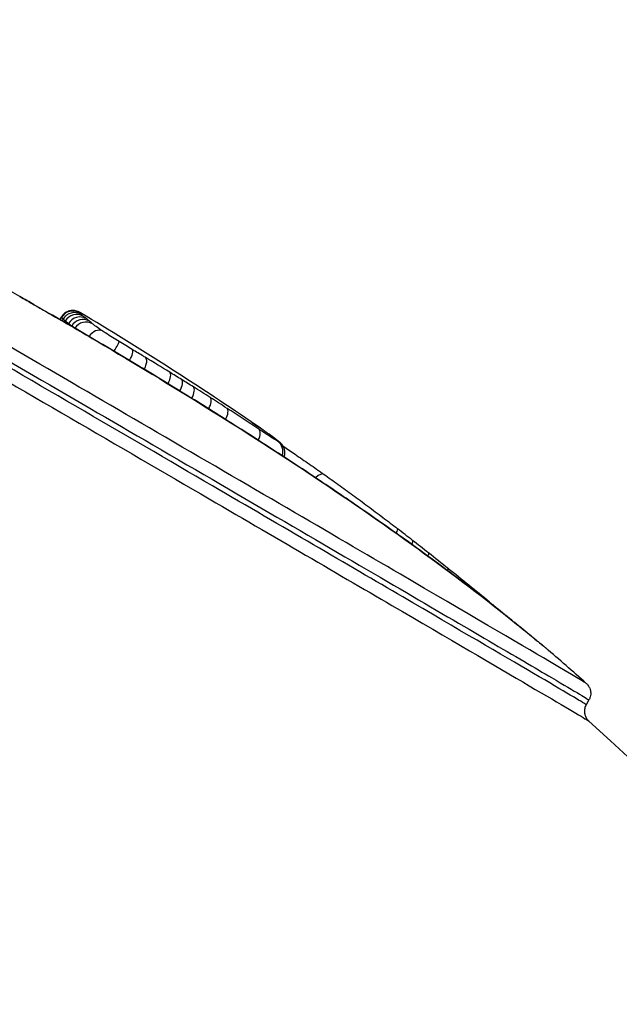
# Model space of a CAD drawing. Units: millimetres. Extents: x -6942 to 10522, y -13092 to 8616.
# Drawn here: x -1279 to -1256, y -4847 to -4810 of the extents above; entities that cross this region are included whole.
import ezdxf

# ---------------------------------------------------------------- set-up
doc = ezdxf.new("R2010")
doc.units = ezdxf.units.MM
doc.header["$LTSCALE"] = 100
doc.layers.add('SW_Toestellen', color=2, linetype='Continuous')

msp = doc.modelspace()

# ---------------------------------------------------------------- linework, layer by layer
at = {"layer": 'SW_Toestellen'}
msp.add_line((-1257.078, -4835.711), (-1257.183, -4835.894), dxfattribs=at)
for radius, start, end in [(126, 55.67363, 59.16376), (126, 48.33034, 49.26027), (125, 343.95738, 47.86375)]:
    msp.add_arc((-1340.948, -4929.208), radius, start, end, dxfattribs=at)
for centre, major_axis, ratio, start_param, end_param in [((-1278.509, -4820.838), (-13.043, 7.515), 0.020079, 4.736388, 4.844341), ((-1278.67, -4821.243), (-15.353, 8.856), 0.0414, 4.700659, 4.736391), ((-1278.373, -4821.145), (0.25, 0.433), 0.011733, 6.183181, 6.283185), ((-1278.03, -4820.408), (-5.28, 3.054), 0.050735, 1.582593, 1.690417), ((-1276.656, -4821.449), (0.254, 0.431), 0.999458, 6.279201, 7.853982), ((-1276.599, -4821.508), (0.253, 0.431), 0.992044, 6.279201, 7.853982), ((-1276.66, -4821.432), (-0.063, 0.496), 0.99987, 5.618295, 6.283185), ((-1277.517, -4820.941), (-0.254, -0.431), 0.999458, 1.374927, 1.570796), ((-1277.454, -4821.005), (-0.253, -0.431), 0.992044, 1.420801, 1.570796), ((-1277.364, -4821.081), (-0.316, -0.388), 0.978506, 1.610803, 1.721386), ((-1276.519, -4821.575), (0.316, 0.388), 0.978506, 0.146606, 1.721386), ((-1277.238, -4821.182), (-0.31, -0.392), 0.96496, 1.644297, 1.708541), ((-1276.404, -4821.667), (0.31, 0.392), 0.96496, 0.133761, 1.708541), ((-1276.283, -4821.764), (0.315, 0.388), 0.962144, 0.145258, 1.720038), ((-1276.168, -4821.862), (0.338, 0.368), 0.976198, 0.205235, 1.745523), ((-1277.115, -4821.28), (-0.315, -0.388), 0.962144, 1.702568, 1.720038), ((-1275.795, -4822.132), (0.279, 0.415), 0.668667, 0.067967, 1.488038), ((-1275.16, -4822.537), (0.261, 0.426), 0.058452, 4.888286, 6.230468), ((-1274.669, -4822.835), (0.258, 0.428), 0.282903, 4.898274, 6.229148), ((-1273.252, -4823.692), (0.262, 0.426), 0.379222, 4.900696, 6.233034), ((-1272.804, -4823.969), (0.264, 0.425), 0.382262, 4.90668, 6.23484), ((-1272.357, -4824.248), (0.266, 0.423), 0.38529, 4.914695, 6.236666), ((-1271.719, -4824.652), (0.269, 0.421), 0.385283, 4.929926, 6.23939), ((-1271.084, -4825.06), (0.272, 0.42), 0.38526, 4.949546, 6.242115), ((-1275.665, -4822.061), (-8.005, 4.875), 0.053656, 3.884227, 3.940921), ((-1269.888, -4825.844), (0.276, 0.417), 0.475858, 4.992227, 6.246287), ((-1274.212, -4822.712), (-6.128, 3.837), 0.042225, 3.833559, 3.884911), ((-1269.677, -4825.911), (0.287, 0.41), 0.772819, 0, 0.008286), ((-1272.546, -4823.57), (-4.037, 2.611), 0.030081, 3.759712, 3.834435), ((-1269.5, -4826.036), (0.289, 0.408), 0.818974, 0, 0.013116), ((-1271.898, -4823.94), (-3.259, 2.133), 0.026244, 3.682758, 3.760352), ((-1269.368, -4826.13), (0.292, 0.406), 0.862372, 0, 0.018844), ((-1269.267, -4826.203), (0.297, 0.403), 0.919893, 0, 0.029338), ((-1269.178, -4826.298), (0.245, 0.436), 0.971655, 4.915738, 6.182613), ((-1268.112, -4827.437), (0.276, 0.417), 0.433306, 6.200241, 6.283185), ((-1267.416, -4827.559), (0.288, 0.409), 0.413863, 0, 1.135996), ((-1264.644, -4829.608), (0.306, 0.396), 0.163347, 5.439946, 6.283185), ((-1267.221, -4829.299), (11.126, -8.21), 0.130555, 1.352685, 1.40607), ((-1264.075, -4830.051), (0.308, 0.394), 0.215567, 5.521568, 6.283185), ((-1262.112, -4834.882), (16.334, -13.652), 0.141827, 1.752736, 1.789554), ((-1263.474, -4830.525), (0.311, 0.392), 0.179723, 5.61073, 6.283185), ((-1261.941, -4833.003), (11.876, -9.753), 0.095437, 1.688586, 1.75174), ((-1262.726, -4831.121), (0.313, 0.39), 0.117361, 5.729343, 6.283185), ((-1261.872, -4831.545), (6.185, -5.008), 0.036934, 1.562265, 1.6882), ((-1261.949, -4831.748), (0.315, 0.388), 0.008524, 0, 0.422015), ((-1261.756, -4831.428), (4.688, -3.797), 0.021645, 1.393848, 1.56227), ((-1261.166, -4832.384), (0.316, 0.387), 0.176302, 0, 0.276359), ((-1260.383, -4833.024), (0.317, 0.387), 0.447927, 0, 0.109779), ((-1260.15, -4833.216), (0.314, 0.389), 0.673753, 6.253882, 6.283185), ((-1262.547, -4830.709), (-4, 3.184), 0.008355, 3.729098, 3.974161), ((-1259.519, -4833.728), (0.316, 0.387), 0.833547, 6.257661, 6.283185), ((-1259.118, -4834.057), (0.319, 0.385), 0.969502, 6.263741, 6.283185), ((-1259.052, -4834.112), (0.323, 0.382), 0.994389, 6.274673, 6.283185)]:
    msp.add_ellipse(centre, major_axis=major_axis, ratio=ratio, start_param=start_param, end_param=end_param, dxfattribs=at)
for points, knots in [([(-1301.051, -4810.115), (-1301.051, -4810.113), (-1301.012, -4810.134), (-1300.646, -4810.339), (-1299.835, -4810.804), (-1297.235, -4812.305), (-1295.414, -4813.359), (-1290.394, -4816.271), (-1286.945, -4818.274), (-1280.112, -4822.249), (-1276.777, -4824.19), (-1270.143, -4828.056), (-1266.891, -4829.953), (-1261.698, -4832.987), (-1259.714, -4834.15), (-1257.559, -4835.418), (-1257.078, -4835.704), (-1257.079, -4835.711)], [3.704828, 3.704828, 3.704828, 3.704828, 3.956847, 3.956847, 4.876256, 4.876256, 5.827314, 5.827314, 7.061704, 7.061704, 8.146106, 8.146106, 9.341359, 9.341359, 10.487214, 10.487214, 11.371431, 11.371431, 11.371431, 11.371431]), ([(-1257.181, -4835.086), (-1257.203, -4835.066), (-1257.675, -4834.785), (-1259.772, -4833.55), (-1261.726, -4832.406), (-1266.836, -4829.419), (-1270.037, -4827.551), (-1276.566, -4823.746), (-1279.849, -4821.835), (-1286.574, -4817.923), (-1289.969, -4815.951), (-1294.909, -4813.085), (-1296.702, -4812.047), (-1299.26, -4810.57), (-1300.058, -4810.112), (-1300.412, -4809.914), (-1300.45, -4809.893), (-1300.457, -4809.891)], [-11.348878, -11.348878, -11.348878, -11.348878, -10.487214, -10.487214, -9.341359, -9.341359, -8.146106, -8.146106, -7.061704, -7.061704, -5.827314, -5.827314, -4.876256, -4.876256, -3.956847, -3.956847, -3.727381, -3.727381, -3.727381, -3.727381]), ([(-1301.743, -4810.515), (-1301.74, -4810.516), (-1301.73, -4810.521), (-1301.529, -4810.628), (-1300.478, -4811.231), (-1296.896, -4813.302), (-1294.384, -4814.757), (-1288.632, -4818.097), (-1285.454, -4819.944), (-1278.581, -4823.943), (-1274.872, -4826.104), (-1268.772, -4829.661), (-1266.268, -4831.123), (-1262.04, -4833.594), (-1260.317, -4834.603), (-1257.908, -4836.019), (-1257.221, -4836.426), (-1257.094, -4836.508), (-1257.088, -4836.512), (-1257.087, -4836.514)], [-11.347301, -11.347301, -11.347301, -11.347301, -11.244852, -11.244852, -10.077543, -10.077543, -8.922709, -8.922709, -7.841579, -7.841579, -6.651804, -6.651804, -5.701889, -5.701889, -4.752804, -4.752804, -3.803822, -3.803822, -3.724064, -3.724064, -3.724064, -3.724064]), ([(-1257.184, -4835.894), (-1257.183, -4835.893), (-1257.189, -4835.889), (-1257.317, -4835.807), (-1257.992, -4835.406), (-1260.365, -4834.011), (-1262.061, -4833.017), (-1266.224, -4830.583), (-1268.69, -4829.144), (-1274.696, -4825.641), (-1278.348, -4823.513), (-1285.115, -4819.575), (-1288.244, -4817.756), (-1293.907, -4814.467), (-1296.38, -4813.034), (-1299.908, -4810.995), (-1300.942, -4810.402), (-1301.144, -4810.294), (-1301.154, -4810.289), (-1301.154, -4810.29)], [3.702379, 3.702379, 3.702379, 3.702379, 3.803822, 3.803822, 4.752804, 4.752804, 5.701889, 5.701889, 6.651804, 6.651804, 7.841579, 7.841579, 8.922709, 8.922709, 10.077543, 10.077543, 11.244852, 11.244852, 11.368985, 11.368985, 11.368985, 11.368985]), ([(-1278.674, -4820.397), (-1278.582, -4820.45), (-1278.49, -4820.503), (-1278.307, -4820.608), (-1278.215, -4820.661), (-1278.124, -4820.714)], [-0.06325842, -0.06325842, -0.06325842, -0.06325842, -0.03162921, -0.03162921, 0, 0, 0, 0]), ([(-1277.551, -4821.043), (-1277.551, -4821.043), (-1277.551, -4821.043), (-1277.552, -4821.04), (-1277.553, -4821.039), (-1277.554, -4821.038)], [-0.000363608, -0.000363608, -0.000363608, -0.000363608, 0, 0, 0.00466031, 0.00466031, 0.00466031, 0.00466031]), ([(-1267.836, -4827.02), (-1268.432, -4826.625), (-1269.042, -4826.227), (-1270.283, -4825.429), (-1270.916, -4825.029), (-1272.2, -4824.227), (-1272.852, -4823.826), (-1274.172, -4823.025), (-1274.84, -4822.625), (-1276.188, -4821.828), (-1276.869, -4821.432), (-1277.554, -4821.038)], [0, 0, 0, 0, 0.237293, 0.237293, 0.474587, 0.474587, 0.71188, 0.71188, 0.949173, 0.949173, 1.186466, 1.186466, 1.186466, 1.186466]), ([(-1277.551, -4821.043), (-1276.928, -4821.401), (-1276.309, -4821.761), (-1272.928, -4823.753), (-1270.264, -4825.413), (-1267.822, -4827.031)], [-1.186383, -1.186383, -1.186383, -1.186383, -0.97104, -0.97104, 0, 0, 0, 0]), ([(-1276.723, -4820.936), (-1276.742, -4820.938), (-1276.764, -4820.942), (-1276.811, -4820.955), (-1276.837, -4820.963), (-1276.891, -4820.987), (-1276.919, -4821.002), (-1276.975, -4821.041), (-1277.002, -4821.065), (-1277.052, -4821.118), (-1277.075, -4821.148), (-1277.093, -4821.179)], [0, 0, 0, 0, 0.0049376, 0.0049376, 0.00987519, 0.00987519, 0.01481279, 0.01481279, 0.01975038, 0.01975038, 0.02468798, 0.02468798, 0.02468798, 0.02468798]), ([(-1276.363, -4821.019), (-1276.372, -4821.014), (-1276.381, -4821.009), (-1276.403, -4820.997), (-1276.414, -4820.991), (-1276.442, -4820.978), (-1276.458, -4820.971), (-1276.5, -4820.956), (-1276.525, -4820.948), (-1276.6, -4820.934), (-1276.649, -4820.926), (-1276.723, -4820.936)], [0.0354342, 0.0354342, 0.0354342, 0.0354342, 0.0603851, 0.0603851, 0.085336, 0.085336, 0.1102869, 0.1102869, 0.1352378, 0.1352378, 0.1601887, 0.1601887, 0.1601887, 0.1601887]), ([(-1276.4, -4821.02), (-1276.404, -4821.015), (-1276.406, -4821.01), (-1276.407, -4821.004), (-1276.406, -4821.003), (-1276.403, -4821.002)], [-0.0974511, -0.0974511, -0.0974511, -0.0974511, -0.04872555, -0.04872555, 0, 0, 0, 0]), ([(-1276.403, -4821.002), (-1276.399, -4821.002), (-1276.392, -4821.004), (-1276.376, -4821.012), (-1276.37, -4821.015), (-1276.363, -4821.019)], [-0.1601887, -0.1601887, -0.1601887, -0.1601887, -0.0800943, -0.0800943, -0.0354342, -0.0354342, -0.0354342, -0.0354342]), ([(-1276.342, -4821.079), (-1276.358, -4821.065), (-1276.37, -4821.053), (-1276.39, -4821.033), (-1276.396, -4821.026), (-1276.4, -4821.02)], [-0.0953552, -0.0953552, -0.0953552, -0.0953552, -0.0476776, -0.0476776, 0, 0, 0, 0]), ([(-1277.093, -4821.179), (-1277.111, -4821.209), (-1277.133, -4821.239), (-1277.158, -4821.266), (-1277.158, -4821.266), (-1277.158, -4821.266)], [0.076508909, 0.076508909, 0.076508909, 0.076508909, 0.081700731, 0.081700731, 0.081760478, 0.081760478, 0.081760478, 0.081760478]), ([(-1277.086, -4821.195), (-1277.09, -4821.19), (-1277.092, -4821.185), (-1277.093, -4821.181), (-1277.093, -4821.18), (-1277.093, -4821.179)], [0, 0, 0, 0, 0.05123377, 0.05123377, 0.07650891, 0.07650891, 0.07650891, 0.07650891]), ([(-1277.026, -4821.256), (-1277.042, -4821.242), (-1277.055, -4821.229), (-1277.076, -4821.209), (-1277.083, -4821.201), (-1277.086, -4821.195)], [0, 0, 0, 0, 0.052246, 0.052246, 0.1044936, 0.1044936, 0.1044936, 0.1044936]), ([(-1276.941, -4821.328), (-1276.959, -4821.314), (-1276.975, -4821.301), (-1277.003, -4821.277), (-1277.015, -4821.266), (-1277.026, -4821.256)], [0, 0, 0, 0, 0.0347787, 0.0347787, 0.06955855, 0.06955855, 0.06955855, 0.06955855]), ([(-1276.821, -4821.424), (-1276.844, -4821.406), (-1276.865, -4821.39), (-1276.905, -4821.357), (-1276.924, -4821.342), (-1276.941, -4821.328)], [0, 0, 0, 0, 0.03431896, 0.03431896, 0.06863888, 0.06863888, 0.06863888, 0.06863888]), ([(-1276.699, -4821.522), (-1276.72, -4821.506), (-1276.74, -4821.489), (-1276.781, -4821.456), (-1276.801, -4821.44), (-1276.821, -4821.424)], [0, 0, 0, 0, 0.02951407, 0.02951407, 0.05902828, 0.05902828, 0.05902828, 0.05902828]), ([(-1276.262, -4821.146), (-1276.279, -4821.133), (-1276.294, -4821.12), (-1276.32, -4821.098), (-1276.332, -4821.088), (-1276.342, -4821.079)], [-0.06190461, -0.06190461, -0.06190461, -0.06190461, -0.03095231, -0.03095231, 0, 0, 0, 0]), ([(-1276.147, -4821.239), (-1276.168, -4821.222), (-1276.189, -4821.205), (-1276.227, -4821.174), (-1276.245, -4821.16), (-1276.262, -4821.146)], [-0.06287448, -0.06287448, -0.06287448, -0.06287448, -0.03143724, -0.03143724, 0, 0, 0, 0]), ([(-1276.025, -4821.336), (-1276.046, -4821.32), (-1276.066, -4821.303), (-1276.107, -4821.271), (-1276.127, -4821.255), (-1276.147, -4821.239)], [-0.05803222, -0.05803222, -0.05803222, -0.05803222, -0.02901611, -0.02901611, 0, 0, 0, 0]), ([(-1275.91, -4821.435), (-1275.927, -4821.419), (-1275.945, -4821.404), (-1275.983, -4821.371), (-1276.003, -4821.354), (-1276.025, -4821.336)], [-0.06149051, -0.06149051, -0.06149051, -0.06149051, -0.03074526, -0.03074526, 0, 0, 0, 0]), ([(-1275.536, -4821.706), (-1275.632, -4821.641), (-1275.713, -4821.584), (-1275.84, -4821.493), (-1275.886, -4821.457), (-1275.91, -4821.435)], [-0.09298815, -0.09298815, -0.09298815, -0.09298815, -0.04649846, -0.04649846, 0, 0, 0, 0]), ([(-1274.898, -4822.112), (-1274.982, -4822.061), (-1275.066, -4822.008), (-1275.237, -4821.901), (-1275.322, -4821.846), (-1275.448, -4821.764), (-1275.494, -4821.734), (-1275.536, -4821.706)], [-0.0819263, -0.0819263, -0.0819263, -0.0819263, -0.05245734, -0.05245734, -0.0201759, -0.0201759, 0, 0, 0, 0]), ([(-1274.405, -4822.412), (-1274.486, -4822.363), (-1274.567, -4822.314), (-1274.732, -4822.214), (-1274.815, -4822.163), (-1274.898, -4822.112)], [-0.05844294, -0.05844294, -0.05844294, -0.05844294, -0.02922147, -0.02922147, 0, 0, 0, 0]), ([(-1273.913, -4822.705), (-1273.934, -4822.693), (-1273.955, -4822.681), (-1274.113, -4822.587), (-1274.257, -4822.501), (-1274.405, -4822.412)], [-1.79112981, -1.79112981, -1.79112981, -1.79112981, -1.78291886, -1.78291886, -1.72907268, -1.72907268, -1.72907268, -1.72907268]), ([(-1273.913, -4822.705), (-1273.913, -4822.705), (-1273.913, -4822.706), (-1273.892, -4822.723), (-1273.877, -4822.748), (-1273.862, -4822.815), (-1273.861, -4822.856), (-1273.874, -4822.952), (-1273.889, -4823.007), (-1273.922, -4823.096), (-1273.936, -4823.127), (-1273.952, -4823.159)], [-0.00033251, -0.00033251, -0.00033251, -0.00033251, 0, 0, 0.01819551, 0.01819551, 0.03638205, 0.03638205, 0.05590572, 0.05590572, 0.06668189, 0.06668189, 0.06668189, 0.06668189]), ([(-1272.532, -4823.55), (-1272.607, -4823.503), (-1272.682, -4823.457), (-1272.832, -4823.364), (-1272.907, -4823.318), (-1272.983, -4823.271)], [-0.05701388, -0.05701388, -0.05701388, -0.05701388, -0.02850694, -0.02850694, 0, 0, 0, 0]), ([(-1272.084, -4823.83), (-1272.159, -4823.783), (-1272.233, -4823.736), (-1272.383, -4823.643), (-1272.457, -4823.596), (-1272.532, -4823.55)], [-0.05702134, -0.05702134, -0.05702134, -0.05702134, -0.02851067, -0.02851067, 0, 0, 0, 0]), ([(-1271.444, -4824.235), (-1271.55, -4824.167), (-1271.657, -4824.1), (-1271.87, -4823.965), (-1271.977, -4823.897), (-1272.084, -4823.83)], [-0.08180753, -0.08180753, -0.08180753, -0.08180753, -0.04090377, -0.04090377, 0, 0, 0, 0]), ([(-1270.806, -4824.645), (-1270.912, -4824.577), (-1271.018, -4824.508), (-1271.231, -4824.372), (-1271.337, -4824.303), (-1271.444, -4824.235)], [-0.08182941, -0.08182941, -0.08182941, -0.08182941, -0.0409147, -0.0409147, 0, 0, 0, 0]), ([(-1269.605, -4825.432), (-1269.8, -4825.303), (-1269.997, -4825.173), (-1270.398, -4824.911), (-1270.601, -4824.779), (-1270.806, -4824.645)], [-0.1585353, -0.1585353, -0.1585353, -0.1585353, -0.0792676, -0.0792676, 0, 0, 0, 0]), ([(-1269.896, -4825.152), (-1269.877, -4825.165), (-1269.857, -4825.179), (-1269.754, -4825.249), (-1269.672, -4825.306), (-1269.592, -4825.361)], [-0.05292122, -0.05292122, -0.05292122, -0.05292122, -0.04300517, -0.04300517, 0, 0, 0, 0]), ([(-1268.892, -4825.888), (-1268.931, -4825.866), (-1268.994, -4825.828), (-1269.159, -4825.723), (-1269.26, -4825.659), (-1269.446, -4825.537), (-1269.523, -4825.486), (-1269.605, -4825.432)], [-0.1421409, -0.1421409, -0.1421409, -0.1421409, -0.0863833, -0.0863833, -0.0332244, -0.0332244, 0, 0, 0, 0]), ([(-1269.592, -4825.361), (-1269.558, -4825.385), (-1269.524, -4825.408), (-1269.458, -4825.454), (-1269.425, -4825.477), (-1269.393, -4825.5)], [-0.03696591, -0.03696591, -0.03696591, -0.03696591, -0.01848295, -0.01848295, 0, 0, 0, 0]), ([(-1269.393, -4825.5), (-1269.362, -4825.521), (-1269.331, -4825.543), (-1269.272, -4825.584), (-1269.243, -4825.605), (-1269.215, -4825.625)], [-0.03573877, -0.03573877, -0.03573877, -0.03573877, -0.01786938, -0.01786938, 0, 0, 0, 0]), ([(-1269.215, -4825.625), (-1269.192, -4825.641), (-1269.169, -4825.657), (-1269.125, -4825.689), (-1269.103, -4825.704), (-1269.083, -4825.719)], [-0.03003801, -0.03003801, -0.03003801, -0.03003801, -0.01501901, -0.01501901, 0, 0, 0, 0]), ([(-1269.083, -4825.719), (-1269.064, -4825.733), (-1269.046, -4825.746), (-1269.012, -4825.77), (-1268.996, -4825.782), (-1268.982, -4825.793)], [-0.02762606, -0.02762606, -0.02762606, -0.02762606, -0.01381303, -0.01381303, 0, 0, 0, 0]), ([(-1268.971, -4825.8), (-1268.977, -4825.796), (-1268.983, -4825.791), (-1268.996, -4825.782), (-1269.003, -4825.777), (-1269.017, -4825.767), (-1269.024, -4825.762), (-1269.038, -4825.751), (-1269.045, -4825.746), (-1269.06, -4825.735), (-1269.068, -4825.729), (-1269.076, -4825.724)], [0, 0, 0, 0, 0.00552521, 0.00552521, 0.01105042, 0.01105042, 0.01657564, 0.01657564, 0.02210085, 0.02210085, 0.02762606, 0.02762606, 0.02762606, 0.02762606]), ([(-1268.982, -4825.793), (-1268.899, -4825.854), (-1268.849, -4825.893), (-1268.818, -4825.926), (-1268.838, -4825.918), (-1268.892, -4825.888)], [-0.1567228, -0.1567228, -0.1567228, -0.1567228, -0.0783751, -0.0783751, 0, 0, 0, 0]), ([(-1268.642, -4826.49), (-1268.636, -4826.471), (-1268.63, -4826.453), (-1268.615, -4826.383), (-1268.613, -4826.336), (-1268.619, -4826.244), (-1268.629, -4826.205), (-1268.653, -4826.128), (-1268.668, -4826.1), (-1268.696, -4826.051), (-1268.708, -4826.034), (-1268.731, -4826.004), (-1268.741, -4825.993), (-1268.761, -4825.97), (-1268.771, -4825.961), (-1268.799, -4825.934), (-1268.814, -4825.922), (-1268.844, -4825.897), (-1268.859, -4825.885), (-1268.892, -4825.859), (-1268.91, -4825.845), (-1268.943, -4825.821), (-1268.956, -4825.811), (-1268.971, -4825.8)], [0.05940515, 0.05940515, 0.05940515, 0.05940515, 0.05998912, 0.05998912, 0.06171892, 0.06171892, 0.06404989, 0.06404989, 0.06748887, 0.06748887, 0.07182182, 0.07182182, 0.07698292, 0.07698292, 0.08506157, 0.08506157, 0.10471066, 0.10471066, 0.12435976, 0.12435976, 0.14400886, 0.14400886, 0.15672282, 0.15672282, 0.15672282, 0.15672282]), ([(-1268.676, -4826.086), (-1268.528, -4826.184), (-1268.379, -4826.285), (-1268.049, -4826.509), (-1267.867, -4826.634), (-1267.5, -4826.888), (-1267.315, -4827.018), (-1267.127, -4827.15)], [0.1618905, 0.1618905, 0.1618905, 0.1618905, 0.2254009, 0.2254009, 0.3005346, 0.3005346, 0.3756682, 0.3756682, 0.3756682, 0.3756682]), ([(-1259.835, -4832.827), (-1260.295, -4832.455), (-1260.771, -4832.079), (-1261.753, -4831.321), (-1262.26, -4830.938), (-1263.302, -4830.166), (-1263.838, -4829.778), (-1264.936, -4828.996), (-1265.499, -4828.603), (-1266.649, -4827.813), (-1267.237, -4827.417), (-1267.836, -4827.02)], [0, 0, 0, 0, 0.238445, 0.238445, 0.476889, 0.476889, 0.715334, 0.715334, 0.953779, 0.953779, 1.192224, 1.192224, 1.192224, 1.192224]), ([(-1267.822, -4827.031), (-1266.323, -4828.024), (-1264.897, -4829.012), (-1262.223, -4830.953), (-1260.974, -4831.906), (-1259.828, -4832.833)], [-1.192224, -1.192224, -1.192224, -1.192224, -0.596112, -0.596112, 0, 0, 0, 0]), ([(-1267.127, -4827.15), (-1266.951, -4827.274), (-1266.771, -4827.403), (-1266.404, -4827.667), (-1266.218, -4827.802), (-1265.844, -4828.077), (-1265.655, -4828.216), (-1265.276, -4828.498), (-1265.087, -4828.641), (-1264.711, -4828.927), (-1264.523, -4829.07), (-1264.339, -4829.213)], [0, 0, 0, 0, 0.0705559, 0.0705559, 0.1411118, 0.1411118, 0.2116677, 0.2116677, 0.2822236, 0.2822236, 0.3527795, 0.3527795, 0.3527795, 0.3527795]), ([(-1260.85, -4831.997), (-1260.796, -4832.041), (-1260.742, -4832.085), (-1260.634, -4832.173), (-1260.581, -4832.217), (-1260.475, -4832.303), (-1260.423, -4832.346), (-1260.319, -4832.431), (-1260.268, -4832.473), (-1260.166, -4832.556), (-1260.116, -4832.597), (-1260.067, -4832.637)], [0, 0, 0, 0, 0.0213877, 0.0213877, 0.0427755, 0.0427755, 0.0641632, 0.0641632, 0.085551, 0.085551, 0.1069387, 0.1069387, 0.1069387, 0.1069387]), ([(-1260.067, -4832.637), (-1260.013, -4832.681), (-1259.96, -4832.724), (-1259.864, -4832.803), (-1259.82, -4832.839), (-1259.777, -4832.875)], [0, 0, 0, 0, 0.02328763, 0.02328763, 0.0435721, 0.0435721, 0.0435721, 0.0435721]), ([(-1259.828, -4832.833), (-1259.707, -4832.931), (-1259.594, -4833.023), (-1259.382, -4833.194), (-1259.284, -4833.274), (-1259.195, -4833.347)], [-0.1251315, -0.1251315, -0.1251315, -0.1251315, -0.0625657, -0.0625657, 0, 0, 0, 0]), ([(-1258.799, -4833.671), (-1258.816, -4833.658), (-1258.835, -4833.642), (-1258.876, -4833.608), (-1258.899, -4833.589), (-1258.949, -4833.548), (-1258.976, -4833.526), (-1259.034, -4833.479), (-1259.065, -4833.453), (-1259.131, -4833.399), (-1259.166, -4833.371), (-1259.203, -4833.341)], [0, 0, 0, 0, 0.025743, 0.025743, 0.0514861, 0.0514861, 0.0772291, 0.0772291, 0.1029722, 0.1029722, 0.1287152, 0.1287152, 0.1287152, 0.1287152]), ([(-1259.195, -4833.347), (-1259.103, -4833.423), (-1259.022, -4833.488), (-1258.887, -4833.599), (-1258.833, -4833.644), (-1258.792, -4833.678)], [-0.1287152, -0.1287152, -0.1287152, -0.1287152, -0.0643576, -0.0643576, 0, 0, 0, 0]), ([(-1258.729, -4833.731), (-1258.732, -4833.728), (-1258.735, -4833.725), (-1258.743, -4833.718), (-1258.747, -4833.715), (-1258.756, -4833.708), (-1258.76, -4833.704), (-1258.77, -4833.695), (-1258.776, -4833.691), (-1258.787, -4833.682), (-1258.793, -4833.677), (-1258.799, -4833.671)], [0, 0, 0, 0, 0.00986239, 0.00986239, 0.01972479, 0.01972479, 0.02958718, 0.02958718, 0.03944957, 0.03944957, 0.04931196, 0.04931196, 0.04931196, 0.04931196]), ([(-1258.792, -4833.678), (-1258.777, -4833.69), (-1258.763, -4833.702), (-1258.741, -4833.72), (-1258.732, -4833.728), (-1258.725, -4833.733)], [-0.04931196, -0.04931196, -0.04931196, -0.04931196, -0.02465598, -0.02465598, 0, 0, 0, 0]), ([(-1258.718, -4833.74), (-1258.719, -4833.739), (-1258.719, -4833.738), (-1258.721, -4833.737), (-1258.721, -4833.737), (-1258.723, -4833.735), (-1258.724, -4833.735), (-1258.725, -4833.734), (-1258.726, -4833.733), (-1258.727, -4833.732), (-1258.728, -4833.731), (-1258.729, -4833.731)], [0.03913828, 0.03913828, 0.03913828, 0.03913828, 0.041407, 0.041407, 0.04367571, 0.04367571, 0.04594443, 0.04594443, 0.04821314, 0.04821314, 0.05048186, 0.05048186, 0.05048186, 0.05048186]), ([(-1257.179, -4835.087), (-1257.174, -4835.091), (-1257.169, -4835.097), (-1257.154, -4835.111), (-1257.146, -4835.119), (-1257.123, -4835.145), (-1257.11, -4835.161), (-1257.075, -4835.215), (-1257.053, -4835.249), (-1257.025, -4835.34), (-1257.018, -4835.368), (-1257.008, -4835.455), (-1257.009, -4835.523), (-1257.041, -4835.635), (-1257.057, -4835.675), (-1257.078, -4835.711)], [11.34887766, 11.34887766, 11.34887766, 11.34887766, 11.3533884, 11.3533884, 11.35789915, 11.35789915, 11.36240989, 11.36240989, 11.36652104, 11.36652104, 11.36800499, 11.36800499, 11.37026967, 11.37026967, 11.37143138, 11.37143138, 11.37143138, 11.37143138]), ([(-1257.183, -4835.894), (-1257.21, -4835.94), (-1257.229, -4835.991), (-1257.25, -4836.09), (-1257.252, -4836.138), (-1257.245, -4836.231), (-1257.235, -4836.272), (-1257.208, -4836.35), (-1257.192, -4836.379), (-1257.162, -4836.43), (-1257.148, -4836.447), (-1257.125, -4836.475), (-1257.116, -4836.485), (-1257.1, -4836.501), (-1257.094, -4836.507), (-1257.088, -4836.512), (-1257.087, -4836.513), (-1257.086, -4836.514)], [3.70237928, 3.70237928, 3.70237928, 3.70237928, 3.70385332, 3.70385332, 3.70548093, 3.70548093, 3.70760948, 3.70760948, 3.71071192, 3.71071192, 3.71467263, 3.71467263, 3.71900957, 3.71900957, 3.72334651, 3.72334651, 3.72406398, 3.72406398, 3.72406398, 3.72406398])]:
    msp.add_open_spline(points, degree=3, knots=knots, dxfattribs=at)
for points in [[(-1278.124, -4820.714), (-1277.932, -4820.825), (-1277.741, -4820.934), (-1277.551, -4821.043)], [(-1276.658, -4821.556), (-1276.671, -4821.545), (-1276.685, -4821.534), (-1276.699, -4821.522)], [(-1272.983, -4823.271), (-1273.291, -4823.082), (-1273.602, -4822.893), (-1273.913, -4822.705)], [(-1258.725, -4833.733), (-1258.722, -4833.736), (-1258.72, -4833.738), (-1258.718, -4833.74)]]:
    msp.add_open_spline(points, degree=3, dxfattribs=at)

doc.saveas('drawing.dxf')
